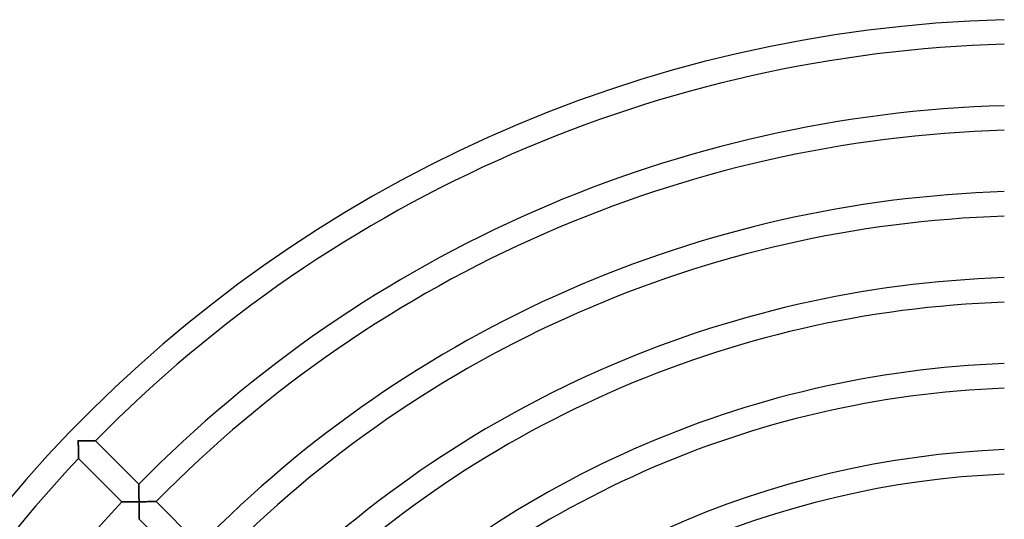
# Model space of a CAD drawing. Units: millimetres. Extents: x -256 to 256, y -256 to 256.
# Drawn here: x -166 to -6, y 139 to 220 of the extents above; entities that cross this region are included whole.
import ezdxf

# ---------------------------------------------------------------- set-up
doc = ezdxf.new("R2010")
doc.units = ezdxf.units.MM
doc.layers.add('HIDDEN', color=7, linetype='Continuous')
doc.layers.add('THICK', color=7, linetype='Continuous')

msp = doc.modelspace()

# ---------------------------------------------------------------- linework, layer by layer
at = {"layer": 'HIDDEN'}
for p, q in [((-157, 151.29), (-157, 151.29)), ((-157, 151.29), (-156.99, 151.29)), ((-156.99, 151.29), (-156.98, 151.29)), ((-156.98, 151.29), (-156.97, 151.29)), ((-156.97, 151.29), (-156.96, 151.29)), ((-156.96, 151.29), (-156.95, 151.29)), ((-156.95, 151.34), (-156.95, 151.35)), ((-156.95, 151.33), (-156.95, 151.34)), ((-156.95, 151.32), (-156.95, 151.33)), ((-156.95, 151.31), (-156.95, 151.32)), ((-156.95, 151.3), (-156.95, 151.31)), ((-156.8, 151.3), (-156.95, 151.29)), ((-156.95, 151.29), (-156.95, 151.3)), ((-156.95, 151.29), (-156.95, 151.15)), ((-156.95, 151.15), (-156.95, 151)), ((-156.95, 151), (-156.95, 150.85)), ((-156.66, 151.3), (-156.8, 151.3)), ((-156.51, 151.3), (-156.66, 151.3)), ((-156.37, 151.3), (-156.51, 151.3)), ((-156.22, 151.3), (-156.37, 151.3)), ((-156.08, 151.3), (-156.22, 151.3)), ((-155.93, 151.3), (-156.08, 151.3)), ((-155.79, 151.3), (-155.93, 151.3)), ((-155.65, 151.31), (-155.79, 151.3)), ((-155.52, 151.31), (-155.65, 151.31)), ((-155.38, 151.31), (-155.52, 151.31)), ((-155.25, 151.31), (-155.38, 151.31)), ((-155.13, 151.31), (-155.25, 151.31)), ((-155, 151.31), (-155.13, 151.31)), ((-154.88, 151.31), (-155, 151.31)), ((-154.77, 151.31), (-154.88, 151.31)), ((-154.66, 151.31), (-154.77, 151.31)), ((-154.56, 151.31), (-154.66, 151.31)), ((-154.47, 151.31), (-154.56, 151.31)), ((-154.39, 151.31), (-154.47, 151.31)), ((-154.32, 151.31), (-154.39, 151.31)), ((-154.26, 151.31), (-154.32, 151.31)), ((-154.21, 151.31), (-154.26, 151.31)), ((-154.17, 151.31), (-154.21, 151.31)), ((-154.15, 151.31), (-154.17, 151.31)), ((-154.14, 151.31), (-154.15, 151.31)), ((-156.95, 150.85), (-156.95, 150.7)), ((-156.95, 150.7), (-156.94, 150.55)), ((-156.94, 150.55), (-156.94, 150.41)), ((-156.94, 150.41), (-156.94, 150.26)), ((-156.94, 150.26), (-156.94, 150.12)), ((-156.94, 150.12), (-156.94, 149.98)), ((-156.94, 149.98), (-156.94, 149.84)), ((-156.94, 149.84), (-156.94, 149.71)), ((-156.94, 149.71), (-156.93, 149.57)), ((-156.93, 149.57), (-156.93, 149.44)), ((-156.93, 149.44), (-156.93, 149.32)), ((-156.93, 149.32), (-156.93, 149.2)), ((-156.93, 149.2), (-156.93, 149.08)), ((-156.93, 149.08), (-156.93, 148.97)), ((-156.93, 148.97), (-156.92, 148.87)), ((-156.92, 148.87), (-156.92, 148.78)), ((-156.92, 148.78), (-156.92, 148.69)), ((-156.92, 148.69), (-156.92, 148.62)), ((-156.92, 148.62), (-156.92, 148.55)), ((-156.92, 148.55), (-156.92, 148.5)), ((-156.92, 148.5), (-156.92, 148.46)), ((-156.92, 148.46), (-156.92, 148.44)), ((-156.92, 148.44), (-156.92, 148.43)), ((-147.07, 144.22), (-147.07, 144.24)), ((-147.07, 144.24), (-147.07, 144.24)), ((-147.07, 144.18), (-147.07, 144.22)), ((-147.07, 144.13), (-147.07, 144.18)), ((-147.07, 144.08), (-147.07, 144.13)), ((-147.07, 144.01), (-147.07, 144.08)), ((-147.07, 143.93), (-147.07, 144.01)), ((-147.07, 143.84), (-147.07, 143.93)), ((-147.07, 143.74), (-147.07, 143.84)), ((-147.07, 143.64), (-147.07, 143.74)), ((-147.07, 143.53), (-147.07, 143.64)), ((-147.07, 143.42), (-147.07, 143.53)), ((-147.07, 143.3), (-147.07, 143.42)), ((-147.07, 143.18), (-147.07, 143.3)), ((-147.06, 143.05), (-147.07, 143.18)), ((-147.06, 142.92), (-147.06, 143.05)), ((-147.06, 142.79), (-147.06, 142.92)), ((-149.84, 141.36), (-149.84, 141.36)), ((-149.84, 141.36), (-149.82, 141.36)), ((-149.82, 141.36), (-149.79, 141.36)), ((-149.79, 141.36), (-149.74, 141.36)), ((-149.74, 141.36), (-149.68, 141.36)), ((-149.68, 141.36), (-149.62, 141.36)), ((-149.62, 141.36), (-149.54, 141.36)), ((-149.54, 141.36), (-149.46, 141.37)), ((-149.46, 141.37), (-149.36, 141.37)), ((-149.36, 141.37), (-149.26, 141.37)), ((-149.26, 141.37), (-149.16, 141.37)), ((-149.16, 141.37), (-149.05, 141.37)), ((-149.05, 141.37), (-148.93, 141.37)), ((-148.93, 141.37), (-148.81, 141.37)), ((-148.81, 141.37), (-148.69, 141.38)), ((-148.69, 141.38), (-148.56, 141.38)), ((-148.56, 141.38), (-148.43, 141.38)), ((-148.43, 141.38), (-148.3, 141.38)), ((-148.3, 141.38), (-148.16, 141.38)), ((-148.16, 141.38), (-148.03, 141.38)), ((-148.03, 141.38), (-147.89, 141.38)), ((-147.89, 141.38), (-147.75, 141.39)), ((-147.75, 141.39), (-147.61, 141.39)), ((-147.61, 141.39), (-147.47, 141.39)), ((-147.47, 141.39), (-147.33, 141.39)), ((-147.33, 141.39), (-147.19, 141.39)), ((-147.19, 141.39), (-147.05, 141.39)), ((-147.06, 142.66), (-147.06, 142.79)), ((-147.06, 142.52), (-147.06, 142.66)), ((-147.06, 142.38), (-147.06, 142.52)), ((-147.06, 142.25), (-147.06, 142.38)), ((-147.06, 142.11), (-147.06, 142.25)), ((-147.06, 141.96), (-147.06, 142.11)), ((-147.05, 141.82), (-147.06, 141.96)), ((-147.05, 141.68), (-147.05, 141.82)), ((-147.05, 141.54), (-147.05, 141.68)), ((-147.05, 141.39), (-147.05, 141.54)), ((-146.9, 141.4), (-147.05, 141.39)), ((-147.05, 141.39), (-147.05, 141.24)), ((-147.05, 141.24), (-147.05, 141.1)), ((-146.76, 141.4), (-146.9, 141.4)), ((-146.61, 141.4), (-146.76, 141.4)), ((-146.46, 141.4), (-146.61, 141.4)), ((-146.32, 141.4), (-146.46, 141.4)), ((-146.18, 141.4), (-146.32, 141.4)), ((-146.03, 141.4), (-146.18, 141.4)), ((-145.89, 141.4), (-146.03, 141.4)), ((-145.75, 141.4), (-145.89, 141.4)), ((-145.62, 141.41), (-145.75, 141.4)), ((-145.48, 141.41), (-145.62, 141.41)), ((-145.35, 141.41), (-145.48, 141.41)), ((-145.23, 141.41), (-145.35, 141.41)), ((-145.1, 141.41), (-145.23, 141.41)), ((-144.98, 141.41), (-145.1, 141.41)), ((-144.87, 141.41), (-144.98, 141.41)), ((-144.76, 141.41), (-144.87, 141.41)), ((-144.66, 141.41), (-144.76, 141.41)), ((-144.57, 141.41), (-144.66, 141.41)), ((-144.49, 141.41), (-144.57, 141.41)), ((-144.42, 141.41), (-144.49, 141.41)), ((-144.36, 141.41), (-144.42, 141.41)), ((-144.31, 141.41), (-144.36, 141.41)), ((-144.27, 141.41), (-144.31, 141.41)), ((-144.25, 141.41), (-144.27, 141.41)), ((-144.24, 141.41), (-144.25, 141.41)), ((-147.05, 141.1), (-147.05, 140.95)), ((-147.05, 140.95), (-147.04, 140.8)), ((-147.04, 140.8), (-147.04, 140.65)), ((-147.04, 140.65), (-147.04, 140.51)), ((-147.04, 140.51), (-147.04, 140.36)), ((-147.04, 140.36), (-147.04, 140.22)), ((-147.04, 140.22), (-147.04, 140.08)), ((-147.04, 140.08), (-147.03, 139.94)), ((-147.03, 139.94), (-147.03, 139.8)), ((-147.03, 139.8), (-147.03, 139.67)), ((-147.03, 139.67), (-147.03, 139.54)), ((-147.03, 139.54), (-147.03, 139.42)), ((-147.03, 139.42), (-147.03, 139.29)), ((-147.03, 139.29), (-147.02, 139.18)), ((-147.02, 139.18), (-147.02, 139.07)), ((-147.02, 139.07), (-147.02, 138.97)), ((-147.02, 138.97), (-147.02, 138.87)), ((-147.02, 138.87), (-147.02, 138.79)), ((-147.02, 138.79), (-147.02, 138.71)), ((-147.02, 138.71), (-147.02, 138.65)), ((-147.02, 138.65), (-147.02, 138.6)), ((-147.02, 138.6), (-147.02, 138.56)), ((-147.02, 138.56), (-147.02, 138.54)), ((-147.02, 138.54), (-147.02, 138.53))]:
    msp.add_line(p, q, dxfattribs=at)
at = {"layer": 'THICK'}
for p, q in [((-157, 151.29), (-156.95, 151.35)), ((-156.99, 151.29), (-157, 151.29)), ((-157, 151.29), (-157, 151.29)), ((-156.98, 151.29), (-156.99, 151.29)), ((-156.97, 151.29), (-156.98, 151.29)), ((-156.96, 151.29), (-156.97, 151.29)), ((-156.95, 151.29), (-156.96, 151.29)), ((-156.95, 151.35), (-156.95, 151.34)), ((-156.95, 151.34), (-156.95, 151.33)), ((-156.95, 151.33), (-156.95, 151.32)), ((-156.95, 151.32), (-156.95, 151.31)), ((-156.95, 151.31), (-156.95, 151.3)), ((-156.95, 151.3), (-156.95, 151.29)), ((-156.95, 151.29), (-156.78, 151.3)), ((-156.95, 151.12), (-156.95, 151.29)), ((-156.95, 150.95), (-156.95, 151.12)), ((-156.95, 150.78), (-156.95, 150.95)), ((-156.78, 151.3), (-156.61, 151.3)), ((-156.61, 151.3), (-156.44, 151.3)), ((-156.44, 151.3), (-156.28, 151.3)), ((-156.28, 151.3), (-156.11, 151.3)), ((-156.11, 151.3), (-155.95, 151.3)), ((-155.95, 151.3), (-155.79, 151.3)), ((-155.79, 151.3), (-155.64, 151.31)), ((-155.64, 151.31), (-155.49, 151.31)), ((-155.49, 151.31), (-155.35, 151.31)), ((-155.35, 151.31), (-155.21, 151.31)), ((-155.21, 151.31), (-155.08, 151.31)), ((-155.08, 151.31), (-154.95, 151.31)), ((-154.95, 151.31), (-154.84, 151.31)), ((-154.84, 151.31), (-154.73, 151.31)), ((-154.73, 151.31), (-154.63, 151.31)), ((-154.63, 151.31), (-154.54, 151.31)), ((-154.54, 151.31), (-154.45, 151.31)), ((-154.45, 151.31), (-154.37, 151.31)), ((-154.37, 151.31), (-154.31, 151.31)), ((-154.31, 151.31), (-154.25, 151.31)), ((-154.25, 151.31), (-154.2, 151.31)), ((-154.2, 151.31), (-154.17, 151.31)), ((-154.17, 151.31), (-154.15, 151.31)), ((-154.15, 151.31), (-154.14, 151.31)), ((-154.14, 151.31), (-147.07, 144.24)), ((-156.95, 150.61), (-156.95, 150.78)), ((-156.94, 150.44), (-156.95, 150.61)), ((-156.94, 150.28), (-156.94, 150.44)), ((-156.94, 150.12), (-156.94, 150.28)), ((-156.94, 149.96), (-156.94, 150.12)), ((-156.94, 149.81), (-156.94, 149.96)), ((-156.93, 149.66), (-156.94, 149.81)), ((-156.93, 149.52), (-156.93, 149.66)), ((-156.93, 149.39), (-156.93, 149.52)), ((-156.93, 149.26), (-156.93, 149.39)), ((-156.93, 149.15), (-156.93, 149.26)), ((-156.93, 149.04), (-156.93, 149.15)), ((-156.93, 148.93), (-156.93, 149.04)), ((-156.92, 148.84), (-156.93, 148.93)), ((-156.92, 148.75), (-156.92, 148.84)), ((-156.92, 148.67), (-156.92, 148.75)), ((-156.92, 148.6), (-156.92, 148.67)), ((-156.92, 148.54), (-156.92, 148.6)), ((-156.92, 148.5), (-156.92, 148.54)), ((-156.92, 148.46), (-156.92, 148.5)), ((-156.92, 148.44), (-156.92, 148.46)), ((-156.92, 148.43), (-156.92, 148.44)), ((-149.84, 141.36), (-156.92, 148.43)), ((-147.07, 144.24), (-147.07, 144.24)), ((-147.07, 144.24), (-147.07, 144.21)), ((-147.07, 144.21), (-147.07, 144.18)), ((-147.07, 144.18), (-147.07, 144.13)), ((-147.07, 144.13), (-147.07, 144.06)), ((-147.07, 144.06), (-147.07, 143.99)), ((-147.07, 143.99), (-147.07, 143.9)), ((-147.07, 143.9), (-147.07, 143.81)), ((-147.07, 143.81), (-147.07, 143.71)), ((-147.07, 143.71), (-147.07, 143.6)), ((-147.07, 143.6), (-147.07, 143.49)), ((-147.07, 143.49), (-147.07, 143.37)), ((-147.07, 143.37), (-147.07, 143.24)), ((-147.07, 143.24), (-147.06, 143.11)), ((-147.06, 143.11), (-147.06, 142.98)), ((-147.06, 142.98), (-147.06, 142.84)), ((-149.82, 141.36), (-149.84, 141.36)), ((-149.84, 141.36), (-149.84, 141.36)), ((-149.78, 141.36), (-149.82, 141.36)), ((-149.73, 141.36), (-149.78, 141.36)), ((-149.67, 141.36), (-149.73, 141.36)), ((-149.6, 141.36), (-149.67, 141.36)), ((-149.52, 141.36), (-149.6, 141.36)), ((-149.43, 141.37), (-149.52, 141.36)), ((-149.33, 141.37), (-149.43, 141.37)), ((-149.22, 141.37), (-149.33, 141.37)), ((-149.11, 141.37), (-149.22, 141.37)), ((-148.99, 141.37), (-149.11, 141.37)), ((-148.87, 141.37), (-148.99, 141.37)), ((-148.74, 141.37), (-148.87, 141.37)), ((-148.61, 141.38), (-148.74, 141.37)), ((-148.48, 141.38), (-148.61, 141.38)), ((-148.34, 141.38), (-148.48, 141.38)), ((-148.21, 141.38), (-148.34, 141.38)), ((-148.07, 141.38), (-148.21, 141.38)), ((-147.92, 141.38), (-148.07, 141.38)), ((-147.78, 141.39), (-147.92, 141.38)), ((-147.64, 141.39), (-147.78, 141.39)), ((-147.49, 141.39), (-147.64, 141.39)), ((-147.34, 141.39), (-147.49, 141.39)), ((-147.2, 141.39), (-147.34, 141.39)), ((-147.05, 141.39), (-147.2, 141.39)), ((-147.06, 142.84), (-147.06, 142.7)), ((-147.06, 142.7), (-147.06, 142.56)), ((-147.06, 142.56), (-147.06, 142.42)), ((-147.06, 142.42), (-147.06, 142.28)), ((-147.06, 142.28), (-147.06, 142.13)), ((-147.06, 142.13), (-147.06, 141.99)), ((-147.06, 141.99), (-147.05, 141.84)), ((-147.05, 141.84), (-147.05, 141.69)), ((-147.05, 141.69), (-147.05, 141.54)), ((-147.05, 141.54), (-147.05, 141.39)), ((-147.05, 141.39), (-146.88, 141.4)), ((-147.05, 141.22), (-147.05, 141.39)), ((-146.88, 141.4), (-146.71, 141.4)), ((-146.71, 141.4), (-146.54, 141.4)), ((-146.54, 141.4), (-146.37, 141.4)), ((-146.37, 141.4), (-146.21, 141.4)), ((-146.21, 141.4), (-146.05, 141.4)), ((-146.05, 141.4), (-145.89, 141.4)), ((-145.89, 141.4), (-145.74, 141.41)), ((-145.74, 141.41), (-145.59, 141.41)), ((-145.59, 141.41), (-145.45, 141.41)), ((-145.45, 141.41), (-145.31, 141.41)), ((-145.31, 141.41), (-145.18, 141.41)), ((-145.18, 141.41), (-145.05, 141.41)), ((-145.05, 141.41), (-144.94, 141.41)), ((-144.94, 141.41), (-144.83, 141.41)), ((-144.83, 141.41), (-144.73, 141.41)), ((-144.73, 141.41), (-144.64, 141.41)), ((-144.64, 141.41), (-144.55, 141.41)), ((-144.55, 141.41), (-144.47, 141.41)), ((-144.47, 141.41), (-144.41, 141.41)), ((-144.41, 141.41), (-144.35, 141.41)), ((-144.35, 141.41), (-144.3, 141.41)), ((-144.3, 141.41), (-144.27, 141.41)), ((-144.27, 141.41), (-144.25, 141.41)), ((-144.25, 141.41), (-144.24, 141.41)), ((-144.24, 141.41), (-137.17, 134.34)), ((-147.05, 141.05), (-147.05, 141.22)), ((-147.05, 140.88), (-147.05, 141.05)), ((-147.04, 140.71), (-147.05, 140.88)), ((-147.04, 140.54), (-147.04, 140.71)), ((-147.04, 140.38), (-147.04, 140.54)), ((-147.04, 140.22), (-147.04, 140.38)), ((-147.04, 140.06), (-147.04, 140.22)), ((-147.03, 139.91), (-147.04, 140.06)), ((-147.03, 139.76), (-147.03, 139.91)), ((-147.03, 139.62), (-147.03, 139.76)), ((-147.03, 139.49), (-147.03, 139.62)), ((-147.03, 139.36), (-147.03, 139.49)), ((-147.03, 139.24), (-147.03, 139.36)), ((-147.02, 139.13), (-147.03, 139.24)), ((-147.02, 139.03), (-147.02, 139.13)), ((-147.02, 138.93), (-147.02, 139.03)), ((-147.02, 138.85), (-147.02, 138.93)), ((-147.02, 138.77), (-147.02, 138.85)), ((-147.02, 138.7), (-147.02, 138.77)), ((-147.02, 138.64), (-147.02, 138.7)), ((-147.02, 138.59), (-147.02, 138.64)), ((-147.02, 138.56), (-147.02, 138.59)), ((-147.02, 138.54), (-147.02, 138.56)), ((-147.02, 138.53), (-147.02, 138.54)), ((-139.94, 131.46), (-147.02, 138.53))]:
    msp.add_line(p, q, dxfattribs=at)
for radius, start, end in [(220, 91.5628, 180.5209), (216, 91.5918, 135.5305), (206, 91.6691, 135.5563), (202, 91.7021, 135.5673), (192, 91.7908, 135.5968), (188, 91.8289, 135.6095), (178, 91.9317, 135.6438), (174, 91.9761, 135.6586), (164, 92.0967, 135.6988), (160, 92.1491, 135.7162), (150, 92.2924, 135.764), (216, 136.5918, 180.5305), (146, 92.3553, 135.7849), (206, 136.6691, 180.5563)]:
    msp.add_arc((0, 0), radius, start, end, dxfattribs=at)

doc.saveas('drawing.dxf')
